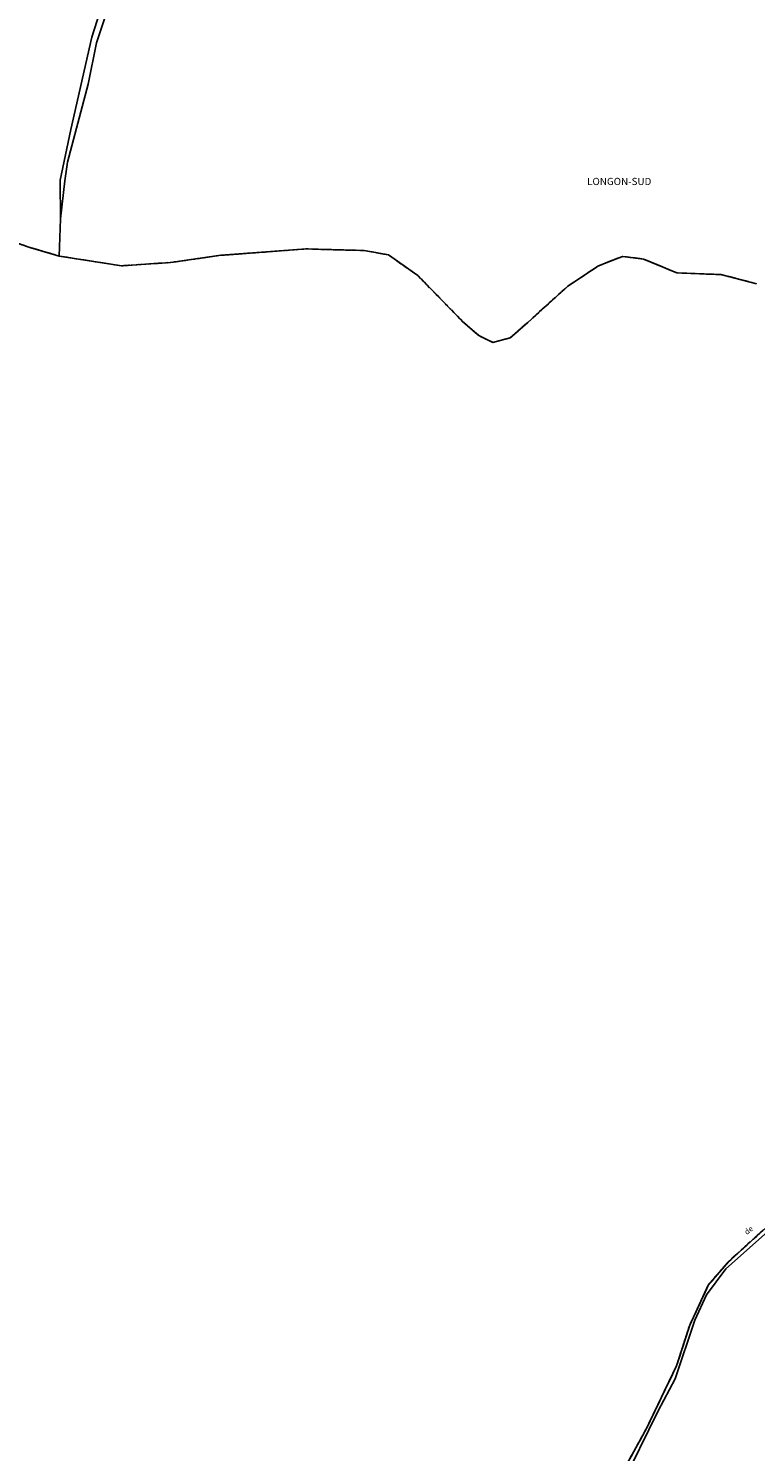
# Model space of a CAD drawing. Units: metres. Extents: x 1020890 to 1028769, y 6338340 to 6348156.
# Drawn here: x 1021834 to 1022237, y 6345462 to 6346250 of the extents above; entities that cross this region are included whole.
import ezdxf
from ezdxf.enums import TextEntityAlignment as Align

# ---------------------------------------------------------------- set-up
doc = ezdxf.new("R2010")
doc.units = ezdxf.units.M
doc.linetypes.add('TOPO2', pattern=[2.4, 2, -0.4])
doc.linetypes.add('TOPO5', pattern=[5.4, 3, -1, 0.4, -1])
for name, color, linetype in [('ig_cad_divers_texte', 8, 'CONTINUOUS'), ('ig_cad_hydro', 140, 'CONTINUOUS'), ('ig_cad_lieudit', 7, 'ByLayer'), ('ig_cad_lieudit_texte', 210, 'CONTINUOUS'), ('ig_cad_limcom', 1, 'TOPO5'), ('ig_cad_parcel', 3, 'CONTINUOUS'), ('ig_cad_section', 20, 'TOPO2')]:
    doc.layers.add(name, color=color, linetype=linetype)
doc.styles.add('Times New Roman', font='times.ttf')

msp = doc.modelspace()

# ---------------------------------------------------------------- linework, layer by layer
at = {"layer": 'ig_cad_hydro'}
for points in [[(1021884.71, 6346292.23), (1021869.5, 6346244.94), (1021857.87, 6346193.64), (1021851.99, 6346165.58), (1021852.15, 6346144.2), (1021854.61, 6346165.24), (1021856.11, 6346175.67), (1021867.41, 6346218.76), (1021872, 6346241.71), (1021885.43, 6346281.97)], [(1022246.71, 6345589.27), (1022221.79, 6345566.62), (1022210.68, 6345553.67), (1022200.43, 6345531.5), (1022193.13, 6345509.07), (1022176.51, 6345474.34), (1022148.55, 6345423.7)], [(1022162.49, 6345442.34), (1022182.91, 6345484.13), (1022192.37, 6345501.73), (1022203.19, 6345534.24), (1022209.69, 6345548.39), (1022220.32, 6345562.72), (1022245.08, 6345584.63)]]:
    msp.add_lwpolyline(points, dxfattribs=at)
at = {"layer": 'ig_cad_lieudit'}
for points in [[(1021817.78, 6346134.56), (1021834.58, 6346128.59), (1021851.42, 6346123.64), (1021885.87, 6346118.24), (1021913.12, 6346120.07), (1021940.85, 6346124.05), (1021988.33, 6346127.58), (1022020.23, 6346126.7), (1022033.74, 6346124.24), (1022049.96, 6346112.8), (1022074.9, 6346087.23), (1022083.65, 6346079.59), (1022091.36, 6346075.81), (1022101.07, 6346078.33), (1022110.77, 6346086.89), (1022132.87, 6346106.91), (1022149.91, 6346118.22), (1022163.17, 6346123.46), (1022174.91, 6346121.95), (1022193.24, 6346114.29), (1022217.66, 6346113.39), (1022237.35, 6346108.34)], [(1022246.71, 6345589.27), (1022221.79, 6345566.62), (1022210.68, 6345553.67), (1022200.43, 6345531.5), (1022193.13, 6345509.07), (1022176.51, 6345474.34), (1022148.55, 6345423.7)]]:
    msp.add_lwpolyline(points, dxfattribs=at)
at = {"layer": 'ig_cad_limcom'}
for points in [[(1021817.78, 6346134.56), (1021834.58, 6346128.59), (1021851.42, 6346123.64), (1021885.87, 6346118.24), (1021913.12, 6346120.07), (1021940.85, 6346124.05), (1021988.33, 6346127.58), (1022020.23, 6346126.7), (1022033.74, 6346124.24), (1022049.96, 6346112.8), (1022074.9, 6346087.23), (1022083.65, 6346079.59), (1022091.36, 6346075.81), (1022101.07, 6346078.33), (1022110.77, 6346086.89), (1022132.87, 6346106.91), (1022149.91, 6346118.22), (1022163.17, 6346123.46), (1022174.91, 6346121.95), (1022193.24, 6346114.29), (1022217.66, 6346113.39), (1022237.35, 6346108.34)], [(1021817.78, 6346134.56), (1021834.58, 6346128.59), (1021851.42, 6346123.64), (1021885.87, 6346118.24), (1021913.12, 6346120.07), (1021940.85, 6346124.05), (1021988.33, 6346127.58), (1022020.23, 6346126.7), (1022033.74, 6346124.24), (1022049.96, 6346112.8), (1022074.9, 6346087.23), (1022083.65, 6346079.59), (1022091.36, 6346075.81), (1022101.07, 6346078.33), (1022110.77, 6346086.89), (1022132.87, 6346106.91), (1022149.91, 6346118.22), (1022163.17, 6346123.46), (1022174.91, 6346121.95), (1022193.24, 6346114.29), (1022217.66, 6346113.39), (1022237.35, 6346108.34)], [(1021817.78, 6346134.56), (1021834.58, 6346128.59), (1021851.42, 6346123.64), (1021885.87, 6346118.24), (1021913.12, 6346120.07), (1021940.85, 6346124.05), (1021988.33, 6346127.58), (1022020.23, 6346126.7), (1022033.74, 6346124.24), (1022049.96, 6346112.8), (1022074.9, 6346087.23), (1022083.65, 6346079.59), (1022091.36, 6346075.81), (1022101.07, 6346078.33), (1022110.77, 6346086.89), (1022132.87, 6346106.91), (1022149.91, 6346118.22), (1022163.17, 6346123.46), (1022174.91, 6346121.95), (1022193.24, 6346114.29), (1022217.66, 6346113.39), (1022237.35, 6346108.34)], [(1021817.78, 6346134.56), (1021834.58, 6346128.59), (1021851.42, 6346123.64), (1021885.87, 6346118.24), (1021913.12, 6346120.07), (1021940.85, 6346124.05), (1021988.33, 6346127.58), (1022020.23, 6346126.7), (1022033.74, 6346124.24), (1022049.96, 6346112.8), (1022074.9, 6346087.23), (1022083.65, 6346079.59), (1022091.36, 6346075.81), (1022101.07, 6346078.33), (1022110.77, 6346086.89), (1022132.87, 6346106.91), (1022149.91, 6346118.22), (1022163.17, 6346123.46), (1022174.91, 6346121.95), (1022193.24, 6346114.29), (1022217.66, 6346113.39), (1022237.35, 6346108.34)], [(1021817.78, 6346134.56), (1021834.58, 6346128.59), (1021851.42, 6346123.64), (1021885.87, 6346118.24), (1021913.12, 6346120.07), (1021940.85, 6346124.05), (1021988.33, 6346127.58), (1022020.23, 6346126.7), (1022033.74, 6346124.24), (1022049.96, 6346112.8), (1022074.9, 6346087.23), (1022083.65, 6346079.59), (1022091.36, 6346075.81), (1022101.07, 6346078.33), (1022110.77, 6346086.89), (1022132.87, 6346106.91), (1022149.91, 6346118.22), (1022163.17, 6346123.46), (1022174.91, 6346121.95), (1022193.24, 6346114.29), (1022217.66, 6346113.39), (1022237.35, 6346108.34)], [(1021817.78, 6346134.56), (1021834.58, 6346128.59), (1021851.42, 6346123.64), (1021885.87, 6346118.24), (1021913.12, 6346120.07), (1021940.85, 6346124.05), (1021988.33, 6346127.58), (1022020.23, 6346126.7), (1022033.74, 6346124.24), (1022049.96, 6346112.8), (1022074.9, 6346087.23), (1022083.65, 6346079.59), (1022091.36, 6346075.81), (1022101.07, 6346078.33), (1022110.77, 6346086.89), (1022132.87, 6346106.91), (1022149.91, 6346118.22), (1022163.17, 6346123.46), (1022174.91, 6346121.95), (1022193.24, 6346114.29), (1022217.66, 6346113.39), (1022237.35, 6346108.34)], [(1021817.78, 6346134.56), (1021834.58, 6346128.59), (1021851.42, 6346123.64), (1021885.87, 6346118.24), (1021913.12, 6346120.07), (1021940.85, 6346124.05), (1021988.33, 6346127.58), (1022020.23, 6346126.7), (1022033.74, 6346124.24), (1022049.96, 6346112.8), (1022074.9, 6346087.23), (1022083.65, 6346079.59), (1022091.36, 6346075.81), (1022101.07, 6346078.33), (1022110.77, 6346086.89), (1022132.87, 6346106.91), (1022149.91, 6346118.22), (1022163.17, 6346123.46), (1022174.91, 6346121.95), (1022193.24, 6346114.29), (1022217.66, 6346113.39), (1022237.35, 6346108.34)], [(1021817.78, 6346134.56), (1021834.58, 6346128.59), (1021851.42, 6346123.64), (1021885.87, 6346118.24), (1021913.12, 6346120.07), (1021940.85, 6346124.05), (1021988.33, 6346127.58), (1022020.23, 6346126.7), (1022033.74, 6346124.24), (1022049.96, 6346112.8), (1022074.9, 6346087.23), (1022083.65, 6346079.59), (1022091.36, 6346075.81), (1022101.07, 6346078.33), (1022110.77, 6346086.89), (1022132.87, 6346106.91), (1022149.91, 6346118.22), (1022163.17, 6346123.46), (1022174.91, 6346121.95), (1022193.24, 6346114.29), (1022217.66, 6346113.39), (1022237.35, 6346108.34)], [(1021817.78, 6346134.56), (1021834.58, 6346128.59), (1021851.42, 6346123.64), (1021885.87, 6346118.24), (1021913.12, 6346120.07), (1021940.85, 6346124.05), (1021988.33, 6346127.58), (1022020.23, 6346126.7), (1022033.74, 6346124.24), (1022049.96, 6346112.8), (1022074.9, 6346087.23), (1022083.65, 6346079.59), (1022091.36, 6346075.81), (1022101.07, 6346078.33), (1022110.77, 6346086.89), (1022132.87, 6346106.91), (1022149.91, 6346118.22), (1022163.17, 6346123.46), (1022174.91, 6346121.95), (1022193.24, 6346114.29), (1022217.66, 6346113.39), (1022237.35, 6346108.34)], [(1021817.78, 6346134.56), (1021834.58, 6346128.59), (1021851.42, 6346123.64), (1021885.87, 6346118.24), (1021913.12, 6346120.07), (1021940.85, 6346124.05), (1021988.33, 6346127.58), (1022020.23, 6346126.7), (1022033.74, 6346124.24), (1022049.96, 6346112.8), (1022074.9, 6346087.23), (1022083.65, 6346079.59), (1022091.36, 6346075.81), (1022101.07, 6346078.33), (1022110.77, 6346086.89), (1022132.87, 6346106.91), (1022149.91, 6346118.22), (1022163.17, 6346123.46), (1022174.91, 6346121.95), (1022193.24, 6346114.29), (1022217.66, 6346113.39), (1022237.35, 6346108.34)], [(1021817.78, 6346134.56), (1021834.58, 6346128.59), (1021851.42, 6346123.64), (1021885.87, 6346118.24), (1021913.12, 6346120.07), (1021940.85, 6346124.05), (1021988.33, 6346127.58), (1022020.23, 6346126.7), (1022033.74, 6346124.24), (1022049.96, 6346112.8), (1022074.9, 6346087.23), (1022083.65, 6346079.59), (1022091.36, 6346075.81), (1022101.07, 6346078.33), (1022110.77, 6346086.89), (1022132.87, 6346106.91), (1022149.91, 6346118.22), (1022163.17, 6346123.46), (1022174.91, 6346121.95), (1022193.24, 6346114.29), (1022217.66, 6346113.39), (1022237.35, 6346108.34)], [(1021817.78, 6346134.56), (1021834.58, 6346128.59), (1021851.42, 6346123.64), (1021885.87, 6346118.24), (1021913.12, 6346120.07), (1021940.85, 6346124.05), (1021988.33, 6346127.58), (1022020.23, 6346126.7), (1022033.74, 6346124.24), (1022049.96, 6346112.8), (1022074.9, 6346087.23), (1022083.65, 6346079.59), (1022091.36, 6346075.81), (1022101.07, 6346078.33), (1022110.77, 6346086.89), (1022132.87, 6346106.91), (1022149.91, 6346118.22), (1022163.17, 6346123.46), (1022174.91, 6346121.95), (1022193.24, 6346114.29), (1022217.66, 6346113.39), (1022237.35, 6346108.34)], [(1021817.78, 6346134.56), (1021834.58, 6346128.59), (1021851.42, 6346123.64), (1021885.87, 6346118.24), (1021913.12, 6346120.07), (1021940.85, 6346124.05), (1021988.33, 6346127.58), (1022020.23, 6346126.7), (1022033.74, 6346124.24), (1022049.96, 6346112.8), (1022074.9, 6346087.23), (1022083.65, 6346079.59), (1022091.36, 6346075.81), (1022101.07, 6346078.33), (1022110.77, 6346086.89), (1022132.87, 6346106.91), (1022149.91, 6346118.22), (1022163.17, 6346123.46), (1022174.91, 6346121.95), (1022193.24, 6346114.29), (1022217.66, 6346113.39), (1022237.35, 6346108.34)], [(1021817.78, 6346134.56), (1021834.58, 6346128.59), (1021851.42, 6346123.64), (1021885.87, 6346118.24), (1021913.12, 6346120.07), (1021940.85, 6346124.05), (1021988.33, 6346127.58), (1022020.23, 6346126.7), (1022033.74, 6346124.24), (1022049.96, 6346112.8), (1022074.9, 6346087.23), (1022083.65, 6346079.59), (1022091.36, 6346075.81), (1022101.07, 6346078.33), (1022110.77, 6346086.89), (1022132.87, 6346106.91), (1022149.91, 6346118.22), (1022163.17, 6346123.46), (1022174.91, 6346121.95), (1022193.24, 6346114.29), (1022217.66, 6346113.39), (1022237.35, 6346108.34)], [(1021817.78, 6346134.56), (1021834.58, 6346128.59), (1021851.42, 6346123.64), (1021885.87, 6346118.24), (1021913.12, 6346120.07), (1021940.85, 6346124.05), (1021988.33, 6346127.58), (1022020.23, 6346126.7), (1022033.74, 6346124.24), (1022049.96, 6346112.8), (1022074.9, 6346087.23), (1022083.65, 6346079.59), (1022091.36, 6346075.81), (1022101.07, 6346078.33), (1022110.77, 6346086.89), (1022132.87, 6346106.91), (1022149.91, 6346118.22), (1022163.17, 6346123.46), (1022174.91, 6346121.95), (1022193.24, 6346114.29), (1022217.66, 6346113.39), (1022237.35, 6346108.34)], [(1021817.78, 6346134.56), (1021834.58, 6346128.59), (1021851.42, 6346123.64), (1021885.87, 6346118.24), (1021913.12, 6346120.07), (1021940.85, 6346124.05), (1021988.33, 6346127.58), (1022020.23, 6346126.7), (1022033.74, 6346124.24), (1022049.96, 6346112.8), (1022074.9, 6346087.23), (1022083.65, 6346079.59), (1022091.36, 6346075.81), (1022101.07, 6346078.33), (1022110.77, 6346086.89), (1022132.87, 6346106.91), (1022149.91, 6346118.22), (1022163.17, 6346123.46), (1022174.91, 6346121.95), (1022193.24, 6346114.29), (1022217.66, 6346113.39), (1022237.35, 6346108.34)], [(1021817.78, 6346134.56), (1021834.58, 6346128.59), (1021851.42, 6346123.64), (1021885.87, 6346118.24), (1021913.12, 6346120.07), (1021940.85, 6346124.05), (1021988.33, 6346127.58), (1022020.23, 6346126.7), (1022033.74, 6346124.24), (1022049.96, 6346112.8), (1022074.9, 6346087.23), (1022083.65, 6346079.59), (1022091.36, 6346075.81), (1022101.07, 6346078.33), (1022110.77, 6346086.89), (1022132.87, 6346106.91), (1022149.91, 6346118.22), (1022163.17, 6346123.46), (1022174.91, 6346121.95), (1022193.24, 6346114.29), (1022217.66, 6346113.39), (1022237.35, 6346108.34)], [(1021817.78, 6346134.56), (1021834.58, 6346128.59), (1021851.42, 6346123.64), (1021885.87, 6346118.24), (1021913.12, 6346120.07), (1021940.85, 6346124.05), (1021988.33, 6346127.58), (1022020.23, 6346126.7), (1022033.74, 6346124.24), (1022049.96, 6346112.8), (1022074.9, 6346087.23), (1022083.65, 6346079.59), (1022091.36, 6346075.81), (1022101.07, 6346078.33), (1022110.77, 6346086.89), (1022132.87, 6346106.91), (1022149.91, 6346118.22), (1022163.17, 6346123.46), (1022174.91, 6346121.95), (1022193.24, 6346114.29), (1022217.66, 6346113.39), (1022237.35, 6346108.34)], [(1021817.78, 6346134.56), (1021834.58, 6346128.59), (1021851.42, 6346123.64), (1021885.87, 6346118.24), (1021913.12, 6346120.07), (1021940.85, 6346124.05), (1021988.33, 6346127.58), (1022020.23, 6346126.7), (1022033.74, 6346124.24), (1022049.96, 6346112.8), (1022074.9, 6346087.23), (1022083.65, 6346079.59), (1022091.36, 6346075.81), (1022101.07, 6346078.33), (1022110.77, 6346086.89), (1022132.87, 6346106.91), (1022149.91, 6346118.22), (1022163.17, 6346123.46), (1022174.91, 6346121.95), (1022193.24, 6346114.29), (1022217.66, 6346113.39), (1022237.35, 6346108.34)], [(1021817.78, 6346134.56), (1021834.58, 6346128.59), (1021851.42, 6346123.64), (1021885.87, 6346118.24), (1021913.12, 6346120.07), (1021940.85, 6346124.05), (1021988.33, 6346127.58), (1022020.23, 6346126.7), (1022033.74, 6346124.24), (1022049.96, 6346112.8), (1022074.9, 6346087.23), (1022083.65, 6346079.59), (1022091.36, 6346075.81), (1022101.07, 6346078.33), (1022110.77, 6346086.89), (1022132.87, 6346106.91), (1022149.91, 6346118.22), (1022163.17, 6346123.46), (1022174.91, 6346121.95), (1022193.24, 6346114.29), (1022217.66, 6346113.39), (1022237.35, 6346108.34)], [(1021817.78, 6346134.56), (1021834.58, 6346128.59), (1021851.42, 6346123.64), (1021885.87, 6346118.24), (1021913.12, 6346120.07), (1021940.85, 6346124.05), (1021988.33, 6346127.58), (1022020.23, 6346126.7), (1022033.74, 6346124.24), (1022049.96, 6346112.8), (1022074.9, 6346087.23), (1022083.65, 6346079.59), (1022091.36, 6346075.81), (1022101.07, 6346078.33), (1022110.77, 6346086.89), (1022132.87, 6346106.91), (1022149.91, 6346118.22), (1022163.17, 6346123.46), (1022174.91, 6346121.95), (1022193.24, 6346114.29), (1022217.66, 6346113.39), (1022237.35, 6346108.34)], [(1021817.78, 6346134.56), (1021834.58, 6346128.59), (1021851.42, 6346123.64), (1021885.87, 6346118.24), (1021913.12, 6346120.07), (1021940.85, 6346124.05), (1021988.33, 6346127.58), (1022020.23, 6346126.7), (1022033.74, 6346124.24), (1022049.96, 6346112.8), (1022074.9, 6346087.23), (1022083.65, 6346079.59), (1022091.36, 6346075.81), (1022101.07, 6346078.33), (1022110.77, 6346086.89), (1022132.87, 6346106.91), (1022149.91, 6346118.22), (1022163.17, 6346123.46), (1022174.91, 6346121.95), (1022193.24, 6346114.29), (1022217.66, 6346113.39), (1022237.35, 6346108.34)], [(1021817.78, 6346134.56), (1021834.58, 6346128.59), (1021851.42, 6346123.64), (1021885.87, 6346118.24), (1021913.12, 6346120.07), (1021940.85, 6346124.05), (1021988.33, 6346127.58), (1022020.23, 6346126.7), (1022033.74, 6346124.24), (1022049.96, 6346112.8), (1022074.9, 6346087.23), (1022083.65, 6346079.59), (1022091.36, 6346075.81), (1022101.07, 6346078.33), (1022110.77, 6346086.89), (1022132.87, 6346106.91), (1022149.91, 6346118.22), (1022163.17, 6346123.46), (1022174.91, 6346121.95), (1022193.24, 6346114.29), (1022217.66, 6346113.39), (1022237.35, 6346108.34)], [(1021817.78, 6346134.56), (1021834.58, 6346128.59), (1021851.42, 6346123.64), (1021885.87, 6346118.24), (1021913.12, 6346120.07), (1021940.85, 6346124.05), (1021988.33, 6346127.58), (1022020.23, 6346126.7), (1022033.74, 6346124.24), (1022049.96, 6346112.8), (1022074.9, 6346087.23), (1022083.65, 6346079.59), (1022091.36, 6346075.81), (1022101.07, 6346078.33), (1022110.77, 6346086.89), (1022132.87, 6346106.91), (1022149.91, 6346118.22), (1022163.17, 6346123.46), (1022174.91, 6346121.95), (1022193.24, 6346114.29), (1022217.66, 6346113.39), (1022237.35, 6346108.34)], [(1021817.78, 6346134.56), (1021834.58, 6346128.59), (1021851.42, 6346123.64), (1021885.87, 6346118.24), (1021913.12, 6346120.07), (1021940.85, 6346124.05), (1021988.33, 6346127.58), (1022020.23, 6346126.7), (1022033.74, 6346124.24), (1022049.96, 6346112.8), (1022074.9, 6346087.23), (1022083.65, 6346079.59), (1022091.36, 6346075.81), (1022101.07, 6346078.33), (1022110.77, 6346086.89), (1022132.87, 6346106.91), (1022149.91, 6346118.22), (1022163.17, 6346123.46), (1022174.91, 6346121.95), (1022193.24, 6346114.29), (1022217.66, 6346113.39), (1022237.35, 6346108.34)], [(1021817.78, 6346134.56), (1021834.58, 6346128.59), (1021851.42, 6346123.64), (1021885.87, 6346118.24), (1021913.12, 6346120.07), (1021940.85, 6346124.05), (1021988.33, 6346127.58), (1022020.23, 6346126.7), (1022033.74, 6346124.24), (1022049.96, 6346112.8), (1022074.9, 6346087.23), (1022083.65, 6346079.59), (1022091.36, 6346075.81), (1022101.07, 6346078.33), (1022110.77, 6346086.89), (1022132.87, 6346106.91), (1022149.91, 6346118.22), (1022163.17, 6346123.46), (1022174.91, 6346121.95), (1022193.24, 6346114.29), (1022217.66, 6346113.39), (1022237.35, 6346108.34)], [(1021817.78, 6346134.56), (1021834.58, 6346128.59), (1021851.42, 6346123.64), (1021885.87, 6346118.24), (1021913.12, 6346120.07), (1021940.85, 6346124.05), (1021988.33, 6346127.58), (1022020.23, 6346126.7), (1022033.74, 6346124.24), (1022049.96, 6346112.8), (1022074.9, 6346087.23), (1022083.65, 6346079.59), (1022091.36, 6346075.81), (1022101.07, 6346078.33), (1022110.77, 6346086.89), (1022132.87, 6346106.91), (1022149.91, 6346118.22), (1022163.17, 6346123.46), (1022174.91, 6346121.95), (1022193.24, 6346114.29), (1022217.66, 6346113.39), (1022237.35, 6346108.34)], [(1021817.78, 6346134.56), (1021834.58, 6346128.59), (1021851.42, 6346123.64), (1021885.87, 6346118.24), (1021913.12, 6346120.07), (1021940.85, 6346124.05), (1021988.33, 6346127.58), (1022020.23, 6346126.7), (1022033.74, 6346124.24), (1022049.96, 6346112.8), (1022074.9, 6346087.23), (1022083.65, 6346079.59), (1022091.36, 6346075.81), (1022101.07, 6346078.33), (1022110.77, 6346086.89), (1022132.87, 6346106.91), (1022149.91, 6346118.22), (1022163.17, 6346123.46), (1022174.91, 6346121.95), (1022193.24, 6346114.29), (1022217.66, 6346113.39), (1022237.35, 6346108.34)], [(1021817.78, 6346134.56), (1021834.58, 6346128.59), (1021851.42, 6346123.64), (1021885.87, 6346118.24), (1021913.12, 6346120.07), (1021940.85, 6346124.05), (1021988.33, 6346127.58), (1022020.23, 6346126.7), (1022033.74, 6346124.24), (1022049.96, 6346112.8), (1022074.9, 6346087.23), (1022083.65, 6346079.59), (1022091.36, 6346075.81), (1022101.07, 6346078.33), (1022110.77, 6346086.89), (1022132.87, 6346106.91), (1022149.91, 6346118.22), (1022163.17, 6346123.46), (1022174.91, 6346121.95), (1022193.24, 6346114.29), (1022217.66, 6346113.39), (1022237.35, 6346108.34)], [(1021817.78, 6346134.56), (1021834.58, 6346128.59), (1021851.42, 6346123.64), (1021885.87, 6346118.24), (1021913.12, 6346120.07), (1021940.85, 6346124.05), (1021988.33, 6346127.58), (1022020.23, 6346126.7), (1022033.74, 6346124.24), (1022049.96, 6346112.8), (1022074.9, 6346087.23), (1022083.65, 6346079.59), (1022091.36, 6346075.81), (1022101.07, 6346078.33), (1022110.77, 6346086.89), (1022132.87, 6346106.91), (1022149.91, 6346118.22), (1022163.17, 6346123.46), (1022174.91, 6346121.95), (1022193.24, 6346114.29), (1022217.66, 6346113.39), (1022237.35, 6346108.34)], [(1021817.78, 6346134.56), (1021834.58, 6346128.59), (1021851.42, 6346123.64), (1021885.87, 6346118.24), (1021913.12, 6346120.07), (1021940.85, 6346124.05), (1021988.33, 6346127.58), (1022020.23, 6346126.7), (1022033.74, 6346124.24), (1022049.96, 6346112.8), (1022074.9, 6346087.23), (1022083.65, 6346079.59), (1022091.36, 6346075.81), (1022101.07, 6346078.33), (1022110.77, 6346086.89), (1022132.87, 6346106.91), (1022149.91, 6346118.22), (1022163.17, 6346123.46), (1022174.91, 6346121.95), (1022193.24, 6346114.29), (1022217.66, 6346113.39), (1022237.35, 6346108.34)], [(1021817.78, 6346134.56), (1021834.58, 6346128.59), (1021851.42, 6346123.64), (1021885.87, 6346118.24), (1021913.12, 6346120.07), (1021940.85, 6346124.05), (1021988.33, 6346127.58), (1022020.23, 6346126.7), (1022033.74, 6346124.24), (1022049.96, 6346112.8), (1022074.9, 6346087.23), (1022083.65, 6346079.59), (1022091.36, 6346075.81), (1022101.07, 6346078.33), (1022110.77, 6346086.89), (1022132.87, 6346106.91), (1022149.91, 6346118.22), (1022163.17, 6346123.46), (1022174.91, 6346121.95), (1022193.24, 6346114.29), (1022217.66, 6346113.39), (1022237.35, 6346108.34)], [(1021817.78, 6346134.56), (1021834.58, 6346128.59), (1021851.42, 6346123.64), (1021885.87, 6346118.24), (1021913.12, 6346120.07), (1021940.85, 6346124.05), (1021988.33, 6346127.58), (1022020.23, 6346126.7), (1022033.74, 6346124.24), (1022049.96, 6346112.8), (1022074.9, 6346087.23), (1022083.65, 6346079.59), (1022091.36, 6346075.81), (1022101.07, 6346078.33), (1022110.77, 6346086.89), (1022132.87, 6346106.91), (1022149.91, 6346118.22), (1022163.17, 6346123.46), (1022174.91, 6346121.95), (1022193.24, 6346114.29), (1022217.66, 6346113.39), (1022237.35, 6346108.34)], [(1021817.78, 6346134.56), (1021834.58, 6346128.59), (1021851.42, 6346123.64), (1021885.87, 6346118.24), (1021913.12, 6346120.07), (1021940.85, 6346124.05), (1021988.33, 6346127.58), (1022020.23, 6346126.7), (1022033.74, 6346124.24), (1022049.96, 6346112.8), (1022074.9, 6346087.23), (1022083.65, 6346079.59), (1022091.36, 6346075.81), (1022101.07, 6346078.33), (1022110.77, 6346086.89), (1022132.87, 6346106.91), (1022149.91, 6346118.22), (1022163.17, 6346123.46), (1022174.91, 6346121.95), (1022193.24, 6346114.29), (1022217.66, 6346113.39), (1022237.35, 6346108.34)], [(1021817.78, 6346134.56), (1021834.58, 6346128.59), (1021851.42, 6346123.64), (1021885.87, 6346118.24), (1021913.12, 6346120.07), (1021940.85, 6346124.05), (1021988.33, 6346127.58), (1022020.23, 6346126.7), (1022033.74, 6346124.24), (1022049.96, 6346112.8), (1022074.9, 6346087.23), (1022083.65, 6346079.59), (1022091.36, 6346075.81), (1022101.07, 6346078.33), (1022110.77, 6346086.89), (1022132.87, 6346106.91), (1022149.91, 6346118.22), (1022163.17, 6346123.46), (1022174.91, 6346121.95), (1022193.24, 6346114.29), (1022217.66, 6346113.39), (1022237.35, 6346108.34)], [(1021817.78, 6346134.56), (1021834.58, 6346128.59), (1021851.42, 6346123.64), (1021885.87, 6346118.24), (1021913.12, 6346120.07), (1021940.85, 6346124.05), (1021988.33, 6346127.58), (1022020.23, 6346126.7), (1022033.74, 6346124.24), (1022049.96, 6346112.8), (1022074.9, 6346087.23), (1022083.65, 6346079.59), (1022091.36, 6346075.81), (1022101.07, 6346078.33), (1022110.77, 6346086.89), (1022132.87, 6346106.91), (1022149.91, 6346118.22), (1022163.17, 6346123.46), (1022174.91, 6346121.95), (1022193.24, 6346114.29), (1022217.66, 6346113.39), (1022237.35, 6346108.34)], [(1021817.78, 6346134.56), (1021834.58, 6346128.59), (1021851.42, 6346123.64), (1021885.87, 6346118.24), (1021913.12, 6346120.07), (1021940.85, 6346124.05), (1021988.33, 6346127.58), (1022020.23, 6346126.7), (1022033.74, 6346124.24), (1022049.96, 6346112.8), (1022074.9, 6346087.23), (1022083.65, 6346079.59), (1022091.36, 6346075.81), (1022101.07, 6346078.33), (1022110.77, 6346086.89), (1022132.87, 6346106.91), (1022149.91, 6346118.22), (1022163.17, 6346123.46), (1022174.91, 6346121.95), (1022193.24, 6346114.29), (1022217.66, 6346113.39), (1022237.35, 6346108.34)], [(1021817.78, 6346134.56), (1021834.58, 6346128.59), (1021851.42, 6346123.64), (1021885.87, 6346118.24), (1021913.12, 6346120.07), (1021940.85, 6346124.05), (1021988.33, 6346127.58), (1022020.23, 6346126.7), (1022033.74, 6346124.24), (1022049.96, 6346112.8), (1022074.9, 6346087.23), (1022083.65, 6346079.59), (1022091.36, 6346075.81), (1022101.07, 6346078.33), (1022110.77, 6346086.89), (1022132.87, 6346106.91), (1022149.91, 6346118.22), (1022163.17, 6346123.46), (1022174.91, 6346121.95), (1022193.24, 6346114.29), (1022217.66, 6346113.39), (1022237.35, 6346108.34)], [(1022246.71, 6345589.27), (1022221.79, 6345566.62), (1022210.68, 6345553.67), (1022200.43, 6345531.5), (1022193.13, 6345509.07), (1022176.51, 6345474.34), (1022148.55, 6345423.7)], [(1022246.71, 6345589.27), (1022221.79, 6345566.62), (1022210.68, 6345553.67), (1022200.43, 6345531.5), (1022193.13, 6345509.07), (1022176.51, 6345474.34), (1022148.55, 6345423.7)], [(1022246.71, 6345589.27), (1022221.79, 6345566.62), (1022210.68, 6345553.67), (1022200.43, 6345531.5), (1022193.13, 6345509.07), (1022176.51, 6345474.34), (1022148.55, 6345423.7)], [(1022246.71, 6345589.27), (1022221.79, 6345566.62), (1022210.68, 6345553.67), (1022200.43, 6345531.5), (1022193.13, 6345509.07), (1022176.51, 6345474.34), (1022148.55, 6345423.7)], [(1022246.71, 6345589.27), (1022221.79, 6345566.62), (1022210.68, 6345553.67), (1022200.43, 6345531.5), (1022193.13, 6345509.07), (1022176.51, 6345474.34), (1022148.55, 6345423.7)], [(1022246.71, 6345589.27), (1022221.79, 6345566.62), (1022210.68, 6345553.67), (1022200.43, 6345531.5), (1022193.13, 6345509.07), (1022176.51, 6345474.34), (1022148.55, 6345423.7)], [(1022246.71, 6345589.27), (1022221.79, 6345566.62), (1022210.68, 6345553.67), (1022200.43, 6345531.5), (1022193.13, 6345509.07), (1022176.51, 6345474.34), (1022148.55, 6345423.7)], [(1022246.71, 6345589.27), (1022221.79, 6345566.62), (1022210.68, 6345553.67), (1022200.43, 6345531.5), (1022193.13, 6345509.07), (1022176.51, 6345474.34), (1022148.55, 6345423.7)], [(1022246.71, 6345589.27), (1022221.79, 6345566.62), (1022210.68, 6345553.67), (1022200.43, 6345531.5), (1022193.13, 6345509.07), (1022176.51, 6345474.34), (1022148.55, 6345423.7)], [(1022246.71, 6345589.27), (1022221.79, 6345566.62), (1022210.68, 6345553.67), (1022200.43, 6345531.5), (1022193.13, 6345509.07), (1022176.51, 6345474.34), (1022148.55, 6345423.7)], [(1022246.71, 6345589.27), (1022221.79, 6345566.62), (1022210.68, 6345553.67), (1022200.43, 6345531.5), (1022193.13, 6345509.07), (1022176.51, 6345474.34), (1022148.55, 6345423.7)], [(1022246.71, 6345589.27), (1022221.79, 6345566.62), (1022210.68, 6345553.67), (1022200.43, 6345531.5), (1022193.13, 6345509.07), (1022176.51, 6345474.34), (1022148.55, 6345423.7)], [(1022246.71, 6345589.27), (1022221.79, 6345566.62), (1022210.68, 6345553.67), (1022200.43, 6345531.5), (1022193.13, 6345509.07), (1022176.51, 6345474.34), (1022148.55, 6345423.7)], [(1022246.71, 6345589.27), (1022221.79, 6345566.62), (1022210.68, 6345553.67), (1022200.43, 6345531.5), (1022193.13, 6345509.07), (1022176.51, 6345474.34), (1022148.55, 6345423.7)], [(1022246.71, 6345589.27), (1022221.79, 6345566.62), (1022210.68, 6345553.67), (1022200.43, 6345531.5), (1022193.13, 6345509.07), (1022176.51, 6345474.34), (1022148.55, 6345423.7)], [(1022246.71, 6345589.27), (1022221.79, 6345566.62), (1022210.68, 6345553.67), (1022200.43, 6345531.5), (1022193.13, 6345509.07), (1022176.51, 6345474.34), (1022148.55, 6345423.7)], [(1022246.71, 6345589.27), (1022221.79, 6345566.62), (1022210.68, 6345553.67), (1022200.43, 6345531.5), (1022193.13, 6345509.07), (1022176.51, 6345474.34), (1022148.55, 6345423.7)], [(1022246.71, 6345589.27), (1022221.79, 6345566.62), (1022210.68, 6345553.67), (1022200.43, 6345531.5), (1022193.13, 6345509.07), (1022176.51, 6345474.34), (1022148.55, 6345423.7)], [(1022246.71, 6345589.27), (1022221.79, 6345566.62), (1022210.68, 6345553.67), (1022200.43, 6345531.5), (1022193.13, 6345509.07), (1022176.51, 6345474.34), (1022148.55, 6345423.7)], [(1022246.71, 6345589.27), (1022221.79, 6345566.62), (1022210.68, 6345553.67), (1022200.43, 6345531.5), (1022193.13, 6345509.07), (1022176.51, 6345474.34), (1022148.55, 6345423.7)], [(1022246.71, 6345589.27), (1022221.79, 6345566.62), (1022210.68, 6345553.67), (1022200.43, 6345531.5), (1022193.13, 6345509.07), (1022176.51, 6345474.34), (1022148.55, 6345423.7)], [(1022246.71, 6345589.27), (1022221.79, 6345566.62), (1022210.68, 6345553.67), (1022200.43, 6345531.5), (1022193.13, 6345509.07), (1022176.51, 6345474.34), (1022148.55, 6345423.7)], [(1022246.71, 6345589.27), (1022221.79, 6345566.62), (1022210.68, 6345553.67), (1022200.43, 6345531.5), (1022193.13, 6345509.07), (1022176.51, 6345474.34), (1022148.55, 6345423.7)], [(1022246.71, 6345589.27), (1022221.79, 6345566.62), (1022210.68, 6345553.67), (1022200.43, 6345531.5), (1022193.13, 6345509.07), (1022176.51, 6345474.34), (1022148.55, 6345423.7)], [(1022246.71, 6345589.27), (1022221.79, 6345566.62), (1022210.68, 6345553.67), (1022200.43, 6345531.5), (1022193.13, 6345509.07), (1022176.51, 6345474.34), (1022148.55, 6345423.7)], [(1022246.71, 6345589.27), (1022221.79, 6345566.62), (1022210.68, 6345553.67), (1022200.43, 6345531.5), (1022193.13, 6345509.07), (1022176.51, 6345474.34), (1022148.55, 6345423.7)], [(1022246.71, 6345589.27), (1022221.79, 6345566.62), (1022210.68, 6345553.67), (1022200.43, 6345531.5), (1022193.13, 6345509.07), (1022176.51, 6345474.34), (1022148.55, 6345423.7)], [(1022246.71, 6345589.27), (1022221.79, 6345566.62), (1022210.68, 6345553.67), (1022200.43, 6345531.5), (1022193.13, 6345509.07), (1022176.51, 6345474.34), (1022148.55, 6345423.7)], [(1022246.71, 6345589.27), (1022221.79, 6345566.62), (1022210.68, 6345553.67), (1022200.43, 6345531.5), (1022193.13, 6345509.07), (1022176.51, 6345474.34), (1022148.55, 6345423.7)], [(1022246.71, 6345589.27), (1022221.79, 6345566.62), (1022210.68, 6345553.67), (1022200.43, 6345531.5), (1022193.13, 6345509.07), (1022176.51, 6345474.34), (1022148.55, 6345423.7)], [(1022246.71, 6345589.27), (1022221.79, 6345566.62), (1022210.68, 6345553.67), (1022200.43, 6345531.5), (1022193.13, 6345509.07), (1022176.51, 6345474.34), (1022148.55, 6345423.7)], [(1022246.71, 6345589.27), (1022221.79, 6345566.62), (1022210.68, 6345553.67), (1022200.43, 6345531.5), (1022193.13, 6345509.07), (1022176.51, 6345474.34), (1022148.55, 6345423.7)], [(1022246.71, 6345589.27), (1022221.79, 6345566.62), (1022210.68, 6345553.67), (1022200.43, 6345531.5), (1022193.13, 6345509.07), (1022176.51, 6345474.34), (1022148.55, 6345423.7)], [(1022246.71, 6345589.27), (1022221.79, 6345566.62), (1022210.68, 6345553.67), (1022200.43, 6345531.5), (1022193.13, 6345509.07), (1022176.51, 6345474.34), (1022148.55, 6345423.7)], [(1022246.71, 6345589.27), (1022221.79, 6345566.62), (1022210.68, 6345553.67), (1022200.43, 6345531.5), (1022193.13, 6345509.07), (1022176.51, 6345474.34), (1022148.55, 6345423.7)], [(1022246.71, 6345589.27), (1022221.79, 6345566.62), (1022210.68, 6345553.67), (1022200.43, 6345531.5), (1022193.13, 6345509.07), (1022176.51, 6345474.34), (1022148.55, 6345423.7)], [(1022246.71, 6345589.27), (1022221.79, 6345566.62), (1022210.68, 6345553.67), (1022200.43, 6345531.5), (1022193.13, 6345509.07), (1022176.51, 6345474.34), (1022148.55, 6345423.7)], [(1022246.71, 6345589.27), (1022221.79, 6345566.62), (1022210.68, 6345553.67), (1022200.43, 6345531.5), (1022193.13, 6345509.07), (1022176.51, 6345474.34), (1022148.55, 6345423.7)]]:
    msp.add_lwpolyline(points, dxfattribs=at)
at = {"layer": 'ig_cad_parcel'}
for points in [[(1021817.78, 6346134.56), (1021834.58, 6346128.59), (1021851.42, 6346123.64), (1021852.15, 6346144.2), (1021851.99, 6346165.58), (1021857.87, 6346193.64), (1021869.5, 6346244.94), (1021884.71, 6346292.23), (1021900.49, 6346342.45), (1021905.9, 6346368.25), (1021913.84, 6346427.26), (1021916.64, 6346453.65), (1021874.43, 6346451.43), (1021861.67, 6346453.77), (1021845.14, 6346459.21), (1021817.8, 6346468.9)], [(1021885.43, 6346281.97), (1021872, 6346241.71), (1021867.41, 6346218.76), (1021856.11, 6346175.67), (1021854.61, 6346165.24), (1021852.15, 6346144.2), (1021851.42, 6346123.64), (1021885.87, 6346118.24), (1021913.12, 6346120.07), (1021940.85, 6346124.05), (1021988.33, 6346127.58), (1022020.23, 6346126.7), (1022033.74, 6346124.24), (1022049.96, 6346112.8), (1022074.9, 6346087.23), (1022083.65, 6346079.59), (1022091.36, 6346075.81), (1022101.07, 6346078.33), (1022110.77, 6346086.89), (1022132.87, 6346106.91), (1022149.91, 6346118.22), (1022163.17, 6346123.46), (1022174.91, 6346121.95), (1022193.24, 6346114.29), (1022217.66, 6346113.39), (1022237.35, 6346108.34)], [(1022245.08, 6345584.63), (1022220.32, 6345562.72), (1022209.69, 6345548.39), (1022203.19, 6345534.24), (1022192.37, 6345501.73), (1022182.91, 6345484.13), (1022162.49, 6345442.34)]]:
    msp.add_lwpolyline(points, dxfattribs=at)
at = {"layer": 'ig_cad_section'}
for points in [[(1022237.35, 6346108.34), (1022217.66, 6346113.39), (1022193.24, 6346114.29), (1022174.91, 6346121.95), (1022163.17, 6346123.46), (1022149.91, 6346118.22), (1022132.87, 6346106.91), (1022110.77, 6346086.89), (1022101.07, 6346078.33), (1022091.36, 6346075.81), (1022083.65, 6346079.59), (1022074.9, 6346087.23), (1022049.96, 6346112.8), (1022033.74, 6346124.24), (1022020.23, 6346126.7), (1021988.33, 6346127.58), (1021940.85, 6346124.05), (1021913.12, 6346120.07), (1021885.87, 6346118.24), (1021851.42, 6346123.64), (1021834.58, 6346128.59), (1021817.78, 6346134.56)], [(1022237.35, 6346108.34), (1022217.66, 6346113.39), (1022193.24, 6346114.29), (1022174.91, 6346121.95), (1022163.17, 6346123.46), (1022149.91, 6346118.22), (1022132.87, 6346106.91), (1022110.77, 6346086.89), (1022101.07, 6346078.33), (1022091.36, 6346075.81), (1022083.65, 6346079.59), (1022074.9, 6346087.23), (1022049.96, 6346112.8), (1022033.74, 6346124.24), (1022020.23, 6346126.7), (1021988.33, 6346127.58), (1021940.85, 6346124.05), (1021913.12, 6346120.07), (1021885.87, 6346118.24), (1021851.42, 6346123.64), (1021834.58, 6346128.59), (1021817.78, 6346134.56)], [(1022237.35, 6346108.34), (1022217.66, 6346113.39), (1022193.24, 6346114.29), (1022174.91, 6346121.95), (1022163.17, 6346123.46), (1022149.91, 6346118.22), (1022132.87, 6346106.91), (1022110.77, 6346086.89), (1022101.07, 6346078.33), (1022091.36, 6346075.81), (1022083.65, 6346079.59), (1022074.9, 6346087.23), (1022049.96, 6346112.8), (1022033.74, 6346124.24), (1022020.23, 6346126.7), (1021988.33, 6346127.58), (1021940.85, 6346124.05), (1021913.12, 6346120.07), (1021885.87, 6346118.24), (1021851.42, 6346123.64), (1021834.58, 6346128.59), (1021817.78, 6346134.56)], [(1022148.55, 6345423.7), (1022176.51, 6345474.34), (1022193.13, 6345509.07), (1022200.43, 6345531.5), (1022210.68, 6345553.67), (1022221.79, 6345566.62), (1022246.71, 6345589.27)], [(1022148.55, 6345423.7), (1022176.51, 6345474.34), (1022193.13, 6345509.07), (1022200.43, 6345531.5), (1022210.68, 6345553.67), (1022221.79, 6345566.62), (1022246.71, 6345589.27)], [(1022148.55, 6345423.7), (1022176.51, 6345474.34), (1022193.13, 6345509.07), (1022200.43, 6345531.5), (1022210.68, 6345553.67), (1022221.79, 6345566.62), (1022246.71, 6345589.27)]]:
    msp.add_lwpolyline(points, dxfattribs=at)

# ---------------------------------------------------------------- texts
at = {"layer": 'ig_cad_divers_texte', "style": 'Times New Roman'}
msp.add_text('de', height=3, rotation=38.9, dxfattribs=at).set_placement((1022232.67, 6345580.67), align=Align.BOTTOM_LEFT)
at = {"layer": 'ig_cad_lieudit_texte', "style": 'Times New Roman'}
msp.add_text('LONGON-SUD', height=4, dxfattribs=at).set_placement((1022143.62, 6346161.71), align=Align.BOTTOM_LEFT)

doc.saveas('drawing.dxf')
